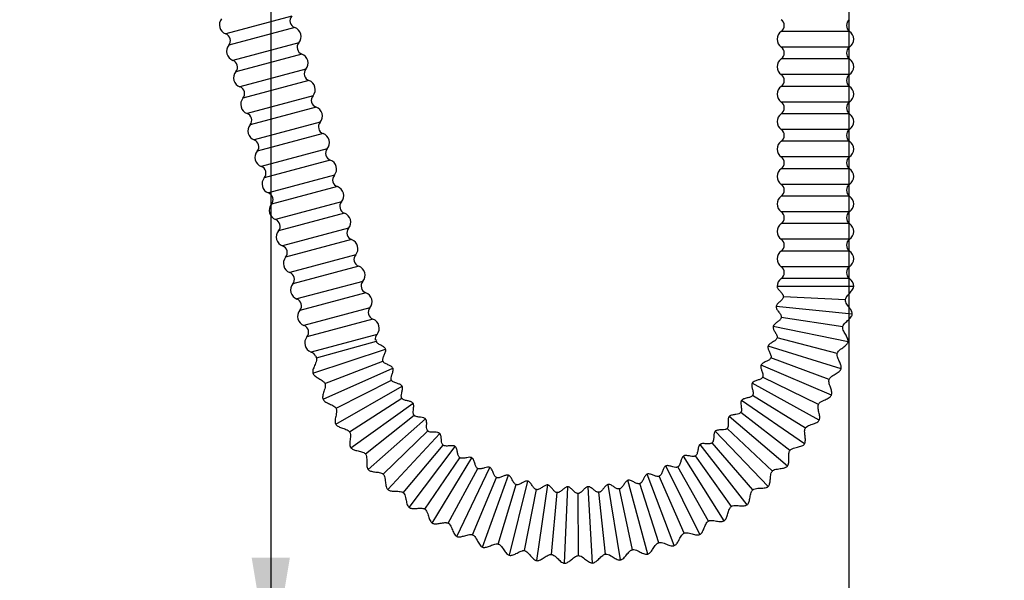
# Model space of a CAD drawing. Units: millimetres. Extents: x 6 to 291, y 5 to 413.
# Drawn here: x 69 to 120, y 87 to 116 of the extents above; entities that cross this region are included whole.
import ezdxf
from ezdxf.enums import TextEntityAlignment as Align

# ---------------------------------------------------------------- set-up
doc = ezdxf.new("R2010")
doc.units = ezdxf.units.MM
doc.layers.add('DV5_Default', color=7, linetype='Continuous')
doc.layers.add('OUTLINE', color=7, linetype='Continuous')
doc.styles.add('SEACAD_Arial', font='arial.ttf')
doc.dimstyles.new('TPI_1_4', dxfattribs={"dimtxt": 6, "dimasz": 6, "dimexe": 3, "dimexo": 0, "dimgap": 1.5, "dimtad": 0, "dimtih": 1, "dimtoh": 1, "dimdec": 0, "dimlfac": 4, "dimtxsty": 'SEACAD_Arial', "dimblk1": '_SE_FILLED', "dimblk2": '_SE_FILLED', "dimsah": 1, "dimcen": 3, "dimadec": 0, "dimazin": 0, "dimtfac": 0.7, "dimtdec": 3, "dimtofl": 0, "dimtmove": 0, "dimatfit": 3, "dimfxl": 1, "dimtolj": 1, "dimarcsym": 0})

# ---------------------------------------------------------------- blocks, each defined once
blk = doc.blocks.new('SE37')
at = {"layer": 'DV5_Default', "color": 7, "linetype": 'Continuous'}
for p, q in [((83.031, 116.151), (79.581, 115.226)), ((83.19, 115.556), (79.74, 114.632)), ((112.196, 115.352), (108.624, 115.352)), ((83.402, 114.763), (79.953, 113.839)), ((112.196, 114.531), (108.624, 114.531)), ((83.562, 114.169), (80.112, 113.244)), ((112.196, 113.916), (108.624, 113.916)), ((83.774, 113.376), (80.324, 112.452)), ((83.933, 112.782), (80.484, 111.857)), ((112.196, 113.095), (108.624, 113.095)), ((112.196, 112.48), (108.624, 112.48)), ((84.146, 111.989), (80.696, 111.065)), ((84.305, 111.394), (80.855, 110.47)), ((112.196, 111.659), (108.624, 111.659)), ((112.196, 111.044), (108.624, 111.044)), ((84.517, 110.602), (81.068, 109.677)), ((112.196, 110.223), (108.624, 110.223)), ((84.677, 110.007), (81.227, 109.083)), ((84.889, 109.214), (81.439, 108.29)), ((112.196, 109.607), (108.624, 109.607)), ((85.048, 108.62), (81.599, 107.696)), ((112.196, 108.787), (108.624, 108.787)), ((112.196, 108.171), (108.624, 108.171)), ((85.261, 107.827), (81.811, 106.903)), ((85.42, 107.233), (81.97, 106.308)), ((112.196, 107.351), (108.624, 107.351)), ((112.196, 106.735), (108.624, 106.735)), ((85.633, 106.44), (82.183, 105.516)), ((85.792, 105.846), (82.342, 104.921)), ((112.196, 105.915), (108.624, 105.915)), ((86.004, 105.053), (82.554, 104.129)), ((112.196, 105.299), (108.624, 105.299)), ((86.164, 104.458), (82.714, 103.534)), ((112.196, 104.478), (108.624, 104.478)), ((86.376, 103.666), (82.926, 102.741)), ((112.196, 103.863), (108.624, 103.863)), ((86.535, 103.071), (83.085, 102.147)), ((112.196, 103.042), (108.624, 103.042)), ((86.748, 102.278), (83.298, 101.354)), ((112.41, 102.016), (108.41, 102.016)), ((112.196, 102.427), (108.624, 102.427)), ((86.907, 101.684), (83.457, 100.76)), ((111.981, 101.307), (108.735, 101.47)), ((87.119, 100.891), (83.67, 99.967)), ((112.336, 100.557), (108.357, 100.96)), ((111.838, 99.894), (108.625, 100.384)), ((87.279, 100.297), (83.829, 99.372)), ((112.116, 99.113), (108.197, 99.914)), ((87.491, 99.504), (84.041, 98.58)), ((84.327, 98.278), (87.46, 99.14)), ((111.752, 97.698), (107.934, 98.889)), ((111.553, 98.503), (108.406, 99.314)), ((84.141, 97.469), (87.94, 98.724)), ((84.281, 98.365), (84.327, 98.278)), ((84.772, 96.93), (87.803, 98.103)), ((111.247, 96.327), (107.568, 97.896)), ((111.131, 97.148), (108.081, 98.271)), ((84.669, 96.107), (88.322, 97.737)), ((85.331, 94.804), (88.801, 96.794)), ((85.35, 95.634), (88.248, 97.106)), ((110.607, 95.013), (107.104, 96.945)), ((110.574, 95.842), (107.652, 97.267)), ((109.888, 94.599), (107.125, 96.31)), ((86.057, 94.402), (88.791, 96.159)), ((86.121, 93.575), (89.373, 95.904)), ((109.838, 93.771), (106.547, 96.046)), ((86.883, 93.248), (89.427, 95.271)), ((109.081, 93.431), (106.504, 95.412)), ((87.03, 92.431), (90.031, 95.076)), ((108.947, 92.613), (105.903, 95.207)), ((87.821, 92.183), (90.149, 94.451)), ((88.05, 91.385), (90.77, 94.318)), ((107.945, 91.55), (105.177, 94.437)), ((108.16, 92.351), (105.796, 94.581)), ((88.862, 91.217), (90.949, 93.708)), ((106.841, 90.593), (104.377, 93.744)), ((107.135, 91.368), (105.007, 93.825)), ((89.17, 90.447), (91.581, 93.638)), ((89.995, 90.362), (91.821, 93.05)), ((90.378, 89.626), (92.456, 93.044)), ((105.646, 89.752), (103.512, 93.135)), ((106.017, 90.494), (104.147, 93.152)), ((91.208, 89.624), (92.754, 92.483)), ((91.664, 88.931), (93.387, 92.541)), ((103.033, 88.452), (101.62, 92.194)), ((104.372, 89.036), (102.589, 92.617)), ((104.816, 89.737), (103.223, 92.569)), ((92.489, 89.013), (93.74, 92.012)), ((93.012, 88.369), (94.363, 92.134)), ((93.825, 88.533), (94.768, 91.643)), ((94.411, 87.945), (95.376, 91.827)), ((100.213, 87.7), (99.578, 91.65)), ((101.642, 88.005), (100.612, 91.87)), ((102.217, 88.603), (101.224, 91.697)), ((103.545, 89.104), (102.245, 92.083)), ((95.203, 88.19), (95.828, 91.38)), ((95.845, 87.664), (96.414, 91.624)), ((96.608, 87.988), (96.909, 91.224)), ((97.299, 87.529), (97.468, 91.526)), ((98.027, 87.928), (98, 91.178)), ((98.76, 87.541), (98.526, 91.534)), ((99.444, 88.012), (99.09, 91.242)), ((100.845, 88.237), (100.168, 91.416))]:
    blk.add_line(p, q, dxfattribs=at)
for centre, radius, start, end in [((79.751, 115.696), 0.5, 139.8499, 250.1501), ((83.317, 115.909), 0.375, 139.8499, 250.1501), ((108.41, 115.66), 0.375, 304.8499, 55.1501), ((112.41, 115.66), 0.375, 124.8499, 235.1501), ((83.02, 115.086), 0.5, 319.8499, 70.1501), ((108.91, 114.942), 0.5, 124.8499, 235.1501), ((111.91, 114.942), 0.5, 304.8499, 55.1501), ((79.454, 114.873), 0.375, 319.8499, 70.1501), ((80.122, 114.309), 0.5, 139.8499, 250.1501), ((83.689, 114.521), 0.375, 139.8499, 250.1501), ((108.41, 114.224), 0.375, 304.8499, 55.1501), ((112.41, 114.224), 0.375, 124.8499, 235.1501), ((79.825, 113.486), 0.375, 319.8499, 70.1501), ((83.392, 113.698), 0.5, 319.8499, 70.1501), ((108.91, 113.506), 0.5, 124.8499, 235.1501), ((111.91, 113.506), 0.5, 304.8499, 55.1501), ((80.494, 112.922), 0.5, 139.8499, 250.1501), ((84.061, 113.134), 0.375, 139.8499, 250.1501), ((83.764, 112.311), 0.5, 319.8499, 70.1501), ((108.41, 112.787), 0.375, 304.8499, 55.1501), ((112.41, 112.787), 0.375, 124.8499, 235.1501), ((80.197, 112.099), 0.375, 319.8499, 70.1501), ((108.91, 112.069), 0.5, 124.8499, 235.1501), ((111.91, 112.069), 0.5, 304.8499, 55.1501), ((80.866, 111.535), 0.5, 139.8499, 250.1501), ((84.432, 111.747), 0.375, 139.8499, 250.1501), ((84.135, 110.924), 0.5, 319.8499, 70.1501), ((108.41, 111.351), 0.375, 304.8499, 55.1501), ((112.41, 111.351), 0.375, 124.8499, 235.1501), ((80.569, 110.712), 0.375, 319.8499, 70.1501), ((108.91, 110.633), 0.5, 124.8499, 235.1501), ((111.91, 110.633), 0.5, 304.8499, 55.1501), ((81.237, 110.148), 0.5, 139.8499, 250.1501), ((84.804, 110.36), 0.375, 139.8499, 250.1501), ((108.41, 109.915), 0.375, 304.8499, 55.1501), ((112.41, 109.915), 0.375, 124.8499, 235.1501), ((80.94, 109.325), 0.375, 319.8499, 70.1501), ((84.507, 109.537), 0.5, 319.8499, 70.1501), ((85.176, 108.973), 0.375, 139.8499, 250.1501), ((108.91, 109.197), 0.5, 124.8499, 235.1501), ((111.91, 109.197), 0.5, 304.8499, 55.1501), ((81.609, 108.76), 0.5, 139.8499, 250.1501), ((84.879, 108.15), 0.5, 319.8499, 70.1501), ((108.41, 108.479), 0.375, 304.8499, 55.1501), ((112.41, 108.479), 0.375, 124.8499, 235.1501), ((81.312, 107.937), 0.375, 319.8499, 70.1501), ((108.91, 107.761), 0.5, 124.8499, 235.1501), ((111.91, 107.761), 0.5, 304.8499, 55.1501), ((81.981, 107.373), 0.5, 139.8499, 250.1501), ((85.547, 107.585), 0.375, 139.8499, 250.1501), ((85.25, 106.762), 0.5, 319.8499, 70.1501), ((108.41, 107.043), 0.375, 304.8499, 55.1501), ((112.41, 107.043), 0.375, 124.8499, 235.1501), ((81.684, 106.55), 0.375, 319.8499, 70.1501), ((108.91, 106.325), 0.5, 124.8499, 235.1501), ((111.91, 106.325), 0.5, 304.8499, 55.1501), ((82.353, 105.986), 0.5, 139.8499, 250.1501), ((85.919, 106.198), 0.375, 139.8499, 250.1501), ((85.622, 105.375), 0.5, 319.8499, 70.1501), ((108.41, 105.607), 0.375, 304.8499, 55.1501), ((112.41, 105.607), 0.375, 124.8499, 235.1501), ((82.055, 105.163), 0.375, 319.8499, 70.1501), ((86.291, 104.811), 0.375, 139.8499, 250.1501), ((108.91, 104.889), 0.5, 124.8499, 235.1501), ((111.91, 104.889), 0.5, 304.8499, 55.1501), ((82.724, 104.599), 0.5, 139.8499, 250.1501), ((82.427, 103.776), 0.375, 319.8499, 70.1501), ((85.994, 103.988), 0.5, 319.8499, 70.1501), ((108.41, 104.171), 0.375, 304.8499, 55.1501), ((112.41, 104.171), 0.375, 124.8499, 235.1501), ((83.096, 103.212), 0.5, 139.8499, 250.1501), ((86.663, 103.424), 0.375, 139.8499, 250.1501), ((108.91, 103.453), 0.5, 124.8499, 235.1501), ((111.91, 103.453), 0.5, 304.8499, 55.1501), ((86.365, 102.601), 0.5, 319.8499, 70.1501), ((108.41, 102.734), 0.375, 304.8499, 55.1501), ((112.41, 102.734), 0.375, 124.8499, 235.1501), ((82.799, 102.389), 0.375, 319.8499, 70.1501), ((83.468, 101.824), 0.5, 139.8499, 250.1501), ((87.034, 102.037), 0.375, 139.8499, 250.1501), ((108.91, 102.016), 0.5, 124.8499, 180), ((111.91, 102.016), 0.5, 0, 55.1501), ((86.737, 101.214), 0.5, 319.8499, 70.1501), ((83.171, 101.001), 0.375, 319.8499, 70.1501), ((87.406, 100.649), 0.375, 139.8499, 250.1501), ((83.839, 100.437), 0.5, 139.8499, 250.1501), ((83.542, 99.614), 0.375, 319.8499, 70.1501), ((87.109, 99.826), 0.5, 319.8499, 70.1501), ((84.211, 99.05), 0.5, 139.8499, 250.1501), ((87.821, 99.226), 0.431, 139.8499, 183.7476), ((87.639, 99.187), 0.185, 170.3046, 194.5377), ((83.895, 98.174), 0.431, 26.2524, 70.1501)]:
    blk.add_arc(centre, radius, start, end, dxfattribs=at)
for points, knots in [([(108.41, 102.016), (108.412, 101.997), (108.416, 101.96), (108.46, 101.874), (108.551, 101.771), (108.654, 101.664), (108.713, 101.572), (108.733, 101.514), (108.734, 101.486), (108.735, 101.47)], [0, 0, 0, 0, 0.084024, 0.181721, 0.429608, 0.722738, 0.865142, 0.932882, 1, 1, 1, 1]), ([(111.981, 101.307), (111.985, 101.332), (112.004, 101.445), (112.154, 101.607), (112.299, 101.768), (112.377, 101.887), (112.406, 101.962), (112.409, 101.996), (112.41, 102.016)], [0, 0, 0, 0, 0.082095, 0.428186, 0.723918, 0.867306, 0.934681, 1, 1, 1, 1]), ([(108.735, 101.47), (108.732, 101.45), (108.726, 101.414), (108.677, 101.331), (108.577, 101.236), (108.463, 101.14), (108.393, 101.056), (108.365, 101.002), (108.36, 100.975), (108.357, 100.96)], [0, 0, 0, 0, 0.085107, 0.182746, 0.429612, 0.723312, 0.866299, 0.93386, 1, 1, 1, 1]), ([(108.357, 100.96), (108.357, 100.94), (108.357, 100.903), (108.392, 100.813), (108.472, 100.701), (108.564, 100.584), (108.614, 100.487), (108.628, 100.427), (108.626, 100.4), (108.625, 100.384)], [0, 0, 0, 0, 0.084024, 0.181721, 0.429608, 0.722738, 0.865142, 0.932882, 1, 1, 1, 1]), ([(112.336, 100.557), (112.336, 100.583), (112.336, 100.631), (112.293, 100.748), (112.192, 100.897), (112.074, 101.051), (112.006, 101.176), (111.982, 101.252), (111.981, 101.287), (111.981, 101.307)], [0, 0, 0, 0, 0.083001, 0.180542, 0.429269, 0.725022, 0.868628, 0.935698, 1, 1, 1, 1]), ([(108.625, 100.384), (108.62, 100.364), (108.61, 100.328), (108.553, 100.251), (108.444, 100.166), (108.321, 100.083), (108.243, 100.006), (108.209, 99.955), (108.202, 99.929), (108.197, 99.914)], [0, 0, 0, 0, 0.085107, 0.182746, 0.429612, 0.723312, 0.866299, 0.93386, 1, 1, 1, 1]), ([(111.838, 99.894), (111.845, 99.919), (111.875, 100.029), (112.04, 100.176), (112.201, 100.321), (112.291, 100.432), (112.326, 100.503), (112.333, 100.537), (112.336, 100.557)], [0, 0, 0, 0, 0.082095, 0.428186, 0.723918, 0.867306, 0.934681, 1, 1, 1, 1]), ([(108.197, 99.914), (108.195, 99.894), (108.192, 99.857), (108.218, 99.764), (108.286, 99.645), (108.366, 99.519), (108.405, 99.418), (108.413, 99.356), (108.409, 99.329), (108.406, 99.314)], [0, 0, 0, 0, 0.084024, 0.181721, 0.429608, 0.722738, 0.865142, 0.932882, 1, 1, 1, 1]), ([(112.116, 99.113), (112.119, 99.138), (112.123, 99.186), (112.092, 99.307), (112.007, 99.465), (111.905, 99.631), (111.85, 99.762), (111.834, 99.84), (111.836, 99.874), (111.838, 99.894)], [0, 0, 0, 0, 0.083001, 0.180542, 0.429269, 0.725022, 0.868628, 0.935698, 1, 1, 1, 1]), ([(87.94, 98.724), (87.932, 98.742), (87.916, 98.776), (87.848, 98.843), (87.729, 98.913), (87.597, 98.982), (87.513, 99.051), (87.475, 99.1), (87.466, 99.125), (87.46, 99.14)], [0, 0, 0, 0, 0.084024, 0.181721, 0.429608, 0.722738, 0.865142, 0.932882, 1, 1, 1, 1]), ([(107.934, 98.889), (107.93, 98.87), (107.923, 98.833), (107.939, 98.739), (107.994, 98.613), (108.061, 98.48), (108.09, 98.375), (108.092, 98.313), (108.085, 98.287), (108.081, 98.271)], [0, 0, 0, 0, 0.084024, 0.181721, 0.429608, 0.722738, 0.865142, 0.932882, 1, 1, 1, 1]), ([(108.406, 99.314), (108.399, 99.295), (108.386, 99.26), (108.321, 99.189), (108.205, 99.115), (108.074, 99.045), (107.988, 98.977), (107.95, 98.929), (107.939, 98.904), (107.934, 98.889)], [0, 0, 0, 0, 0.085107, 0.182746, 0.429612, 0.723312, 0.866299, 0.93386, 1, 1, 1, 1]), ([(111.553, 98.503), (111.563, 98.527), (111.604, 98.634), (111.783, 98.763), (111.958, 98.891), (112.058, 98.993), (112.101, 99.06), (112.111, 99.093), (112.116, 99.113)], [0, 0, 0, 0, 0.082095, 0.428186, 0.723918, 0.867306, 0.934681, 1, 1, 1, 1]), ([(87.803, 98.103), (87.797, 98.123), (87.788, 98.159), (87.799, 98.254), (87.851, 98.382), (87.916, 98.516), (87.946, 98.621), (87.95, 98.682), (87.943, 98.708), (87.94, 98.724)], [0, 0, 0, 0, 0.085107, 0.182746, 0.429612, 0.723312, 0.866299, 0.93386, 1, 1, 1, 1]), ([(111.752, 97.698), (111.757, 97.723), (111.766, 97.77), (111.747, 97.893), (111.679, 98.059), (111.594, 98.235), (111.552, 98.371), (111.544, 98.45), (111.55, 98.484), (111.553, 98.503)], [0, 0, 0, 0, 0.083001, 0.180542, 0.429269, 0.725022, 0.868628, 0.935698, 1, 1, 1, 1]), ([(84.327, 98.278), (84.33, 98.253), (84.347, 98.14), (84.257, 97.938), (84.169, 97.74), (84.132, 97.602), (84.129, 97.523), (84.137, 97.489), (84.141, 97.469)], [0, 0, 0, 0, 0.082095, 0.428186, 0.723918, 0.867306, 0.934681, 1, 1, 1, 1]), ([(88.322, 97.737), (88.312, 97.754), (88.293, 97.786), (88.218, 97.847), (88.093, 97.904), (87.955, 97.96), (87.864, 98.019), (87.822, 98.064), (87.81, 98.089), (87.803, 98.103)], [0, 0, 0, 0, 0.084024, 0.181721, 0.429608, 0.722738, 0.865142, 0.932882, 1, 1, 1, 1]), ([(107.568, 97.896), (107.562, 97.877), (107.551, 97.842), (107.558, 97.746), (107.601, 97.615), (107.654, 97.476), (107.672, 97.369), (107.668, 97.307), (107.658, 97.281), (107.652, 97.267)], [0, 0, 0, 0, 0.084024, 0.181721, 0.429608, 0.722738, 0.865142, 0.932882, 1, 1, 1, 1]), ([(108.081, 98.271), (108.072, 98.253), (108.055, 98.22), (107.984, 98.155), (107.86, 98.094), (107.723, 98.037), (107.631, 97.978), (107.588, 97.934), (107.575, 97.91), (107.568, 97.896)], [0, 0, 0, 0, 0.085107, 0.182746, 0.429612, 0.723312, 0.866299, 0.93386, 1, 1, 1, 1]), ([(84.141, 97.469), (84.152, 97.446), (84.172, 97.402), (84.259, 97.313), (84.412, 97.218), (84.583, 97.125), (84.696, 97.039), (84.748, 96.979), (84.763, 96.948), (84.772, 96.93)], [0, 0, 0, 0, 0.083001, 0.180542, 0.429269, 0.725022, 0.868628, 0.935698, 1, 1, 1, 1]), ([(88.248, 97.106), (88.24, 97.125), (88.227, 97.16), (88.229, 97.256), (88.268, 97.388), (88.319, 97.528), (88.339, 97.635), (88.336, 97.697), (88.327, 97.722), (88.322, 97.737)], [0, 0, 0, 0, 0.085107, 0.182746, 0.429612, 0.723312, 0.866299, 0.93386, 1, 1, 1, 1]), ([(111.131, 97.148), (111.142, 97.171), (111.194, 97.273), (111.385, 97.384), (111.572, 97.493), (111.682, 97.584), (111.731, 97.647), (111.745, 97.679), (111.752, 97.698)], [0, 0, 0, 0, 0.082095, 0.428186, 0.723918, 0.867306, 0.934681, 1, 1, 1, 1]), ([(84.772, 96.93), (84.778, 96.905), (84.806, 96.794), (84.736, 96.585), (84.669, 96.379), (84.646, 96.238), (84.651, 96.159), (84.662, 96.126), (84.669, 96.107)], [0, 0, 0, 0, 0.082095, 0.428186, 0.723918, 0.867306, 0.934681, 1, 1, 1, 1]), ([(88.801, 96.794), (88.789, 96.81), (88.767, 96.84), (88.687, 96.892), (88.557, 96.937), (88.414, 96.979), (88.317, 97.029), (88.271, 97.069), (88.256, 97.092), (88.248, 97.106)], [0, 0, 0, 0, 0.084024, 0.181721, 0.429608, 0.722738, 0.865142, 0.932882, 1, 1, 1, 1]), ([(88.791, 96.159), (88.782, 96.177), (88.765, 96.21), (88.757, 96.306), (88.783, 96.441), (88.82, 96.585), (88.828, 96.694), (88.819, 96.755), (88.808, 96.78), (88.801, 96.794)], [0, 0, 0, 0, 0.085107, 0.182746, 0.429612, 0.723312, 0.866299, 0.93386, 1, 1, 1, 1]), ([(107.104, 96.945), (107.096, 96.927), (107.082, 96.893), (107.079, 96.797), (107.109, 96.662), (107.147, 96.519), (107.155, 96.41), (107.144, 96.349), (107.132, 96.324), (107.125, 96.31)], [0, 0, 0, 0, 0.084024, 0.181721, 0.429608, 0.722738, 0.865142, 0.932882, 1, 1, 1, 1]), ([(107.652, 97.267), (107.642, 97.249), (107.622, 97.218), (107.544, 97.161), (107.415, 97.113), (107.273, 97.069), (107.175, 97.02), (107.128, 96.981), (107.113, 96.958), (107.104, 96.945)], [0, 0, 0, 0, 0.085107, 0.182746, 0.429612, 0.723312, 0.866299, 0.93386, 1, 1, 1, 1]), ([(111.247, 96.327), (111.255, 96.351), (111.269, 96.397), (111.262, 96.521), (111.211, 96.694), (111.144, 96.877), (111.116, 97.016), (111.116, 97.096), (111.125, 97.129), (111.131, 97.148)], [0, 0, 0, 0, 0.083001, 0.180542, 0.429269, 0.725022, 0.868628, 0.935698, 1, 1, 1, 1]), ([(107.125, 96.31), (107.113, 96.294), (107.089, 96.265), (107.007, 96.216), (106.873, 96.181), (106.727, 96.152), (106.626, 96.113), (106.574, 96.079), (106.557, 96.058), (106.547, 96.046)], [0, 0, 0, 0, 0.085107, 0.182746, 0.429612, 0.723312, 0.866299, 0.93386, 1, 1, 1, 1]), ([(110.574, 95.842), (110.587, 95.864), (110.65, 95.96), (110.851, 96.051), (111.047, 96.141), (111.166, 96.221), (111.221, 96.278), (111.238, 96.309), (111.247, 96.327)], [0, 0, 0, 0, 0.082095, 0.428186, 0.723918, 0.867306, 0.934681, 1, 1, 1, 1]), ([(84.669, 96.107), (84.682, 96.085), (84.706, 96.043), (84.802, 95.964), (84.963, 95.884), (85.142, 95.809), (85.264, 95.734), (85.322, 95.68), (85.34, 95.651), (85.35, 95.634)], [0, 0, 0, 0, 0.083001, 0.180542, 0.429269, 0.725022, 0.868628, 0.935698, 1, 1, 1, 1]), ([(89.373, 95.904), (89.36, 95.919), (89.335, 95.946), (89.25, 95.99), (89.115, 96.022), (88.969, 96.049), (88.868, 96.089), (88.817, 96.124), (88.801, 96.146), (88.791, 96.159)], [0, 0, 0, 0, 0.084024, 0.181721, 0.429608, 0.722738, 0.865142, 0.932882, 1, 1, 1, 1]), ([(89.427, 95.271), (89.416, 95.288), (89.396, 95.319), (89.378, 95.414), (89.39, 95.551), (89.412, 95.698), (89.41, 95.807), (89.395, 95.867), (89.381, 95.89), (89.373, 95.904)], [0, 0, 0, 0, 0.085107, 0.182746, 0.429612, 0.723312, 0.866299, 0.93386, 1, 1, 1, 1]), ([(106.547, 96.046), (106.538, 96.028), (106.52, 95.996), (106.507, 95.9), (106.523, 95.764), (106.547, 95.617), (106.544, 95.508), (106.527, 95.448), (106.513, 95.425), (106.504, 95.412)], [0, 0, 0, 0, 0.084024, 0.181721, 0.429608, 0.722738, 0.865142, 0.932882, 1, 1, 1, 1]), ([(110.607, 95.013), (110.617, 95.037), (110.635, 95.081), (110.641, 95.206), (110.607, 95.382), (110.559, 95.571), (110.546, 95.713), (110.554, 95.792), (110.566, 95.824), (110.574, 95.842)], [0, 0, 0, 0, 0.083001, 0.180542, 0.429269, 0.725022, 0.868628, 0.935698, 1, 1, 1, 1]), ([(85.35, 95.634), (85.359, 95.61), (85.399, 95.502), (85.35, 95.287), (85.303, 95.075), (85.295, 94.933), (85.308, 94.854), (85.322, 94.823), (85.331, 94.804)], [0, 0, 0, 0, 0.082095, 0.428186, 0.723918, 0.867306, 0.934681, 1, 1, 1, 1]), ([(90.031, 95.076), (90.017, 95.089), (89.989, 95.114), (89.9, 95.149), (89.763, 95.167), (89.615, 95.179), (89.51, 95.209), (89.456, 95.239), (89.438, 95.259), (89.427, 95.271)], [0, 0, 0, 0, 0.084024, 0.181721, 0.429608, 0.722738, 0.865142, 0.932882, 1, 1, 1, 1]), ([(106.504, 95.412), (106.49, 95.397), (106.464, 95.37), (106.377, 95.33), (106.24, 95.308), (106.093, 95.295), (105.987, 95.266), (105.933, 95.237), (105.914, 95.218), (105.903, 95.207)], [0, 0, 0, 0, 0.085107, 0.182746, 0.429612, 0.723312, 0.866299, 0.93386, 1, 1, 1, 1]), ([(85.331, 94.804), (85.346, 94.783), (85.374, 94.745), (85.477, 94.675), (85.646, 94.612), (85.832, 94.555), (85.96, 94.493), (86.023, 94.445), (86.045, 94.418), (86.057, 94.402)], [0, 0, 0, 0, 0.083001, 0.180542, 0.429269, 0.725022, 0.868628, 0.935698, 1, 1, 1, 1]), ([(90.149, 94.451), (90.136, 94.467), (90.113, 94.496), (90.086, 94.589), (90.084, 94.727), (90.091, 94.875), (90.078, 94.983), (90.057, 95.041), (90.041, 95.063), (90.031, 95.076)], [0, 0, 0, 0, 0.085107, 0.182746, 0.429612, 0.723312, 0.866299, 0.93386, 1, 1, 1, 1]), ([(105.903, 95.207), (105.891, 95.19), (105.87, 95.16), (105.848, 95.066), (105.85, 94.929), (105.859, 94.78), (105.845, 94.672), (105.823, 94.614), (105.806, 94.593), (105.796, 94.581)], [0, 0, 0, 0, 0.084024, 0.181721, 0.429608, 0.722738, 0.865142, 0.932882, 1, 1, 1, 1]), ([(109.888, 94.599), (109.904, 94.619), (109.975, 94.709), (110.185, 94.779), (110.389, 94.849), (110.516, 94.916), (110.576, 94.968), (110.596, 94.997), (110.607, 95.013)], [0, 0, 0, 0, 0.082095, 0.428186, 0.723918, 0.867306, 0.934681, 1, 1, 1, 1]), ([(86.057, 94.402), (86.068, 94.379), (86.118, 94.276), (86.091, 94.057), (86.066, 93.842), (86.072, 93.699), (86.092, 93.622), (86.11, 93.592), (86.121, 93.575)], [0, 0, 0, 0, 0.082095, 0.428186, 0.723918, 0.867306, 0.934681, 1, 1, 1, 1]), ([(90.77, 94.318), (90.754, 94.33), (90.724, 94.352), (90.632, 94.378), (90.494, 94.382), (90.345, 94.379), (90.238, 94.398), (90.181, 94.423), (90.161, 94.441), (90.149, 94.451)], [0, 0, 0, 0, 0.084024, 0.181721, 0.429608, 0.722738, 0.865142, 0.932882, 1, 1, 1, 1]), ([(90.949, 93.708), (90.935, 93.723), (90.91, 93.75), (90.873, 93.839), (90.857, 93.976), (90.85, 94.124), (90.825, 94.231), (90.799, 94.286), (90.781, 94.306), (90.77, 94.318)], [0, 0, 0, 0, 0.085107, 0.182746, 0.429612, 0.723312, 0.866299, 0.93386, 1, 1, 1, 1]), ([(105.177, 94.437), (105.164, 94.422), (105.14, 94.393), (105.108, 94.303), (105.096, 94.165), (105.091, 94.017), (105.066, 93.911), (105.037, 93.856), (105.018, 93.836), (105.007, 93.825)], [0, 0, 0, 0, 0.084024, 0.181721, 0.429608, 0.722738, 0.865142, 0.932882, 1, 1, 1, 1]), ([(105.796, 94.581), (105.78, 94.567), (105.752, 94.543), (105.661, 94.512), (105.523, 94.504), (105.375, 94.505), (105.267, 94.487), (105.21, 94.464), (105.189, 94.447), (105.177, 94.437)], [0, 0, 0, 0, 0.085107, 0.182746, 0.429612, 0.723312, 0.866299, 0.93386, 1, 1, 1, 1]), ([(109.838, 93.771), (109.85, 93.794), (109.873, 93.836), (109.891, 93.959), (109.875, 94.138), (109.847, 94.331), (109.847, 94.473), (109.863, 94.551), (109.879, 94.582), (109.888, 94.599)], [0, 0, 0, 0, 0.083001, 0.180542, 0.429269, 0.725022, 0.868628, 0.935698, 1, 1, 1, 1]), ([(91.581, 93.638), (91.564, 93.649), (91.532, 93.668), (91.437, 93.684), (91.3, 93.674), (91.152, 93.656), (91.044, 93.665), (90.985, 93.684), (90.962, 93.699), (90.949, 93.708)], [0, 0, 0, 0, 0.084024, 0.181721, 0.429608, 0.722738, 0.865142, 0.932882, 1, 1, 1, 1]), ([(104.377, 93.744), (104.363, 93.73), (104.336, 93.704), (104.296, 93.617), (104.27, 93.482), (104.249, 93.335), (104.213, 93.232), (104.18, 93.18), (104.159, 93.162), (104.147, 93.152)], [0, 0, 0, 0, 0.084024, 0.181721, 0.429608, 0.722738, 0.865142, 0.932882, 1, 1, 1, 1]), ([(105.007, 93.825), (104.991, 93.813), (104.96, 93.792), (104.866, 93.77), (104.728, 93.776), (104.581, 93.792), (104.472, 93.785), (104.413, 93.768), (104.39, 93.753), (104.377, 93.744)], [0, 0, 0, 0, 0.085107, 0.182746, 0.429612, 0.723312, 0.866299, 0.93386, 1, 1, 1, 1]), ([(109.081, 93.431), (109.098, 93.45), (109.179, 93.532), (109.394, 93.58), (109.605, 93.63), (109.737, 93.684), (109.803, 93.729), (109.825, 93.756), (109.838, 93.771)], [0, 0, 0, 0, 0.082095, 0.428186, 0.723918, 0.867306, 0.934681, 1, 1, 1, 1]), ([(86.121, 93.575), (86.138, 93.556), (86.17, 93.52), (86.279, 93.461), (86.453, 93.416), (86.644, 93.378), (86.778, 93.329), (86.846, 93.288), (86.869, 93.262), (86.883, 93.248)], [0, 0, 0, 0, 0.083001, 0.180542, 0.429269, 0.725022, 0.868628, 0.935698, 1, 1, 1, 1]), ([(86.883, 93.248), (86.896, 93.226), (86.956, 93.129), (86.952, 92.908), (86.949, 92.691), (86.969, 92.55), (86.997, 92.476), (87.018, 92.447), (87.03, 92.431)], [0, 0, 0, 0, 0.082095, 0.428186, 0.723918, 0.867306, 0.934681, 1, 1, 1, 1]), ([(91.821, 93.05), (91.805, 93.063), (91.777, 93.087), (91.732, 93.172), (91.702, 93.307), (91.68, 93.454), (91.645, 93.557), (91.613, 93.61), (91.593, 93.628), (91.581, 93.638)], [0, 0, 0, 0, 0.085107, 0.182746, 0.429612, 0.723312, 0.866299, 0.93386, 1, 1, 1, 1]), ([(108.947, 92.613), (108.962, 92.634), (108.989, 92.673), (109.019, 92.794), (109.022, 92.974), (109.013, 93.168), (109.028, 93.31), (109.051, 93.386), (109.07, 93.415), (109.081, 93.431)], [0, 0, 0, 0, 0.083001, 0.180542, 0.429269, 0.725022, 0.868628, 0.935698, 1, 1, 1, 1]), ([(92.456, 93.044), (92.438, 93.053), (92.404, 93.068), (92.309, 93.075), (92.173, 93.052), (92.028, 93.019), (91.919, 93.016), (91.859, 93.029), (91.835, 93.042), (91.821, 93.05)], [0, 0, 0, 0, 0.084024, 0.181721, 0.429608, 0.722738, 0.865142, 0.932882, 1, 1, 1, 1]), ([(92.754, 92.483), (92.737, 92.494), (92.707, 92.516), (92.653, 92.595), (92.61, 92.726), (92.573, 92.87), (92.528, 92.97), (92.491, 93.019), (92.469, 93.035), (92.456, 93.044)], [0, 0, 0, 0, 0.085107, 0.182746, 0.429612, 0.723312, 0.866299, 0.93386, 1, 1, 1, 1]), ([(103.512, 93.135), (103.496, 93.123), (103.467, 93.1), (103.418, 93.017), (103.379, 92.885), (103.343, 92.741), (103.297, 92.642), (103.259, 92.594), (103.236, 92.578), (103.223, 92.569)], [0, 0, 0, 0, 0.084024, 0.181721, 0.429608, 0.722738, 0.865142, 0.932882, 1, 1, 1, 1]), ([(104.147, 93.152), (104.129, 93.142), (104.096, 93.124), (104.001, 93.112), (103.865, 93.132), (103.719, 93.163), (103.61, 93.167), (103.55, 93.155), (103.526, 93.143), (103.512, 93.135)], [0, 0, 0, 0, 0.085107, 0.182746, 0.429612, 0.723312, 0.866299, 0.93386, 1, 1, 1, 1]), ([(87.03, 92.431), (87.049, 92.414), (87.084, 92.382), (87.199, 92.334), (87.377, 92.306), (87.571, 92.288), (87.709, 92.253), (87.78, 92.218), (87.806, 92.196), (87.821, 92.183)], [0, 0, 0, 0, 0.083001, 0.180542, 0.429269, 0.725022, 0.868628, 0.935698, 1, 1, 1, 1]), ([(87.821, 92.183), (87.837, 92.162), (87.907, 92.071), (87.924, 91.851), (87.943, 91.636), (87.977, 91.497), (88.013, 91.426), (88.036, 91.4), (88.05, 91.385)], [0, 0, 0, 0, 0.082095, 0.428186, 0.723918, 0.867306, 0.934681, 1, 1, 1, 1]), ([(93.387, 92.541), (93.368, 92.547), (93.333, 92.56), (93.237, 92.557), (93.104, 92.52), (92.963, 92.473), (92.855, 92.459), (92.794, 92.466), (92.769, 92.476), (92.754, 92.483)], [0, 0, 0, 0, 0.084024, 0.181721, 0.429608, 0.722738, 0.865142, 0.932882, 1, 1, 1, 1]), ([(93.74, 92.012), (93.722, 92.022), (93.689, 92.04), (93.628, 92.114), (93.572, 92.24), (93.521, 92.38), (93.466, 92.474), (93.424, 92.519), (93.4, 92.533), (93.387, 92.541)], [0, 0, 0, 0, 0.085107, 0.182746, 0.429612, 0.723312, 0.866299, 0.93386, 1, 1, 1, 1]), ([(94.363, 92.134), (94.344, 92.138), (94.308, 92.147), (94.213, 92.135), (94.085, 92.084), (93.949, 92.023), (93.843, 91.998), (93.781, 91.999), (93.755, 92.007), (93.74, 92.012)], [0, 0, 0, 0, 0.084024, 0.181721, 0.429608, 0.722738, 0.865142, 0.932882, 1, 1, 1, 1]), ([(101.62, 92.194), (101.602, 92.185), (101.569, 92.168), (101.504, 92.097), (101.439, 91.975), (101.376, 91.841), (101.311, 91.753), (101.264, 91.714), (101.238, 91.703), (101.224, 91.697)], [0, 0, 0, 0, 0.084024, 0.181721, 0.429608, 0.722738, 0.865142, 0.932882, 1, 1, 1, 1]), ([(102.245, 92.083), (102.226, 92.077), (102.19, 92.066), (102.095, 92.073), (101.965, 92.119), (101.829, 92.179), (101.722, 92.204), (101.661, 92.205), (101.635, 92.198), (101.62, 92.194)], [0, 0, 0, 0, 0.085107, 0.182746, 0.429612, 0.723312, 0.866299, 0.93386, 1, 1, 1, 1]), ([(102.589, 92.617), (102.573, 92.606), (102.541, 92.586), (102.484, 92.509), (102.432, 92.381), (102.382, 92.241), (102.327, 92.147), (102.283, 92.103), (102.259, 92.09), (102.245, 92.083)], [0, 0, 0, 0, 0.084024, 0.181721, 0.429608, 0.722738, 0.865142, 0.932882, 1, 1, 1, 1]), ([(103.223, 92.569), (103.204, 92.561), (103.17, 92.547), (103.074, 92.544), (102.94, 92.578), (102.799, 92.623), (102.691, 92.638), (102.629, 92.633), (102.604, 92.623), (102.589, 92.617)], [0, 0, 0, 0, 0.085107, 0.182746, 0.429612, 0.723312, 0.866299, 0.93386, 1, 1, 1, 1]), ([(107.945, 91.55), (107.962, 91.569), (107.992, 91.606), (108.035, 91.723), (108.055, 91.902), (108.066, 92.096), (108.095, 92.235), (108.126, 92.308), (108.148, 92.335), (108.16, 92.351)], [0, 0, 0, 0, 0.083001, 0.180542, 0.429269, 0.725022, 0.868628, 0.935698, 1, 1, 1, 1]), ([(108.16, 92.351), (108.18, 92.367), (108.268, 92.441), (108.487, 92.468), (108.701, 92.495), (108.838, 92.536), (108.908, 92.574), (108.933, 92.598), (108.947, 92.613)], [0, 0, 0, 0, 0.082095, 0.428186, 0.723918, 0.867306, 0.934681, 1, 1, 1, 1]), ([(94.768, 91.643), (94.749, 91.651), (94.715, 91.666), (94.646, 91.734), (94.578, 91.853), (94.513, 91.987), (94.449, 92.075), (94.402, 92.116), (94.378, 92.127), (94.363, 92.134)], [0, 0, 0, 0, 0.085107, 0.182746, 0.429612, 0.723312, 0.866299, 0.93386, 1, 1, 1, 1]), ([(95.376, 91.827), (95.356, 91.83), (95.319, 91.834), (95.226, 91.813), (95.104, 91.75), (94.975, 91.675), (94.871, 91.64), (94.81, 91.634), (94.783, 91.64), (94.768, 91.643)], [0, 0, 0, 0, 0.084024, 0.181721, 0.429608, 0.722738, 0.865142, 0.932882, 1, 1, 1, 1]), ([(95.828, 91.38), (95.808, 91.386), (95.773, 91.397), (95.698, 91.457), (95.618, 91.57), (95.539, 91.696), (95.467, 91.777), (95.417, 91.813), (95.391, 91.822), (95.376, 91.827)], [0, 0, 0, 0, 0.085107, 0.182746, 0.429612, 0.723312, 0.866299, 0.93386, 1, 1, 1, 1]), ([(96.414, 91.624), (96.394, 91.624), (96.357, 91.625), (96.266, 91.594), (96.151, 91.519), (96.03, 91.432), (95.931, 91.387), (95.871, 91.375), (95.843, 91.378), (95.828, 91.38)], [0, 0, 0, 0, 0.084024, 0.181721, 0.429608, 0.722738, 0.865142, 0.932882, 1, 1, 1, 1]), ([(99.578, 91.65), (99.558, 91.645), (99.523, 91.635), (99.445, 91.578), (99.357, 91.472), (99.268, 91.353), (99.187, 91.28), (99.133, 91.251), (99.106, 91.245), (99.09, 91.242)], [0, 0, 0, 0, 0.084024, 0.181721, 0.429608, 0.722738, 0.865142, 0.932882, 1, 1, 1, 1]), ([(100.168, 91.416), (100.148, 91.414), (100.111, 91.41), (100.019, 91.436), (99.901, 91.508), (99.779, 91.593), (99.68, 91.64), (99.62, 91.653), (99.593, 91.651), (99.578, 91.65)], [0, 0, 0, 0, 0.085107, 0.182746, 0.429612, 0.723312, 0.866299, 0.93386, 1, 1, 1, 1]), ([(100.612, 91.87), (100.594, 91.863), (100.559, 91.85), (100.488, 91.785), (100.411, 91.671), (100.334, 91.544), (100.261, 91.463), (100.21, 91.428), (100.184, 91.42), (100.168, 91.416)], [0, 0, 0, 0, 0.084024, 0.181721, 0.429608, 0.722738, 0.865142, 0.932882, 1, 1, 1, 1]), ([(101.224, 91.697), (101.204, 91.693), (101.167, 91.685), (101.073, 91.702), (100.948, 91.762), (100.819, 91.834), (100.716, 91.871), (100.655, 91.878), (100.628, 91.873), (100.612, 91.87)], [0, 0, 0, 0, 0.085107, 0.182746, 0.429612, 0.723312, 0.866299, 0.93386, 1, 1, 1, 1]), ([(88.05, 91.385), (88.07, 91.37), (88.109, 91.341), (88.228, 91.305), (88.408, 91.295), (88.602, 91.296), (88.743, 91.275), (88.818, 91.249), (88.846, 91.229), (88.862, 91.217)], [0, 0, 0, 0, 0.083001, 0.180542, 0.429269, 0.725022, 0.868628, 0.935698, 1, 1, 1, 1]), ([(88.862, 91.217), (88.88, 91.199), (88.958, 91.115), (88.998, 90.898), (89.038, 90.685), (89.086, 90.551), (89.129, 90.483), (89.155, 90.46), (89.17, 90.447)], [0, 0, 0, 0, 0.082095, 0.428186, 0.723918, 0.867306, 0.934681, 1, 1, 1, 1]), ([(96.909, 91.224), (96.889, 91.228), (96.852, 91.236), (96.772, 91.288), (96.681, 91.392), (96.59, 91.51), (96.509, 91.583), (96.456, 91.614), (96.43, 91.62), (96.414, 91.624)], [0, 0, 0, 0, 0.085107, 0.182746, 0.429612, 0.723312, 0.866299, 0.93386, 1, 1, 1, 1]), ([(97.468, 91.526), (97.448, 91.525), (97.411, 91.522), (97.324, 91.482), (97.216, 91.396), (97.105, 91.297), (97.011, 91.242), (96.952, 91.224), (96.925, 91.224), (96.909, 91.224)], [0, 0, 0, 0, 0.084024, 0.181721, 0.429608, 0.722738, 0.865142, 0.932882, 1, 1, 1, 1]), ([(98, 91.178), (97.98, 91.18), (97.942, 91.184), (97.857, 91.228), (97.756, 91.322), (97.654, 91.43), (97.567, 91.495), (97.51, 91.52), (97.483, 91.524), (97.468, 91.526)], [0, 0, 0, 0, 0.085107, 0.182746, 0.429612, 0.723312, 0.866299, 0.93386, 1, 1, 1, 1]), ([(98.526, 91.534), (98.506, 91.531), (98.47, 91.525), (98.387, 91.476), (98.289, 91.38), (98.188, 91.27), (98.1, 91.206), (98.043, 91.182), (98.016, 91.18), (98, 91.178)], [0, 0, 0, 0, 0.084024, 0.181721, 0.429608, 0.722738, 0.865142, 0.932882, 1, 1, 1, 1]), ([(99.09, 91.242), (99.07, 91.242), (99.032, 91.242), (98.943, 91.278), (98.833, 91.361), (98.721, 91.458), (98.627, 91.514), (98.569, 91.533), (98.542, 91.534), (98.526, 91.534)], [0, 0, 0, 0, 0.085107, 0.182746, 0.429612, 0.723312, 0.866299, 0.93386, 1, 1, 1, 1]), ([(106.841, 90.593), (106.859, 90.611), (106.893, 90.644), (106.948, 90.756), (106.986, 90.932), (107.016, 91.124), (107.059, 91.26), (107.097, 91.329), (107.121, 91.354), (107.135, 91.368)], [0, 0, 0, 0, 0.083001, 0.180542, 0.429269, 0.725022, 0.868628, 0.935698, 1, 1, 1, 1]), ([(107.135, 91.368), (107.156, 91.383), (107.251, 91.447), (107.472, 91.452), (107.688, 91.458), (107.829, 91.484), (107.902, 91.515), (107.929, 91.537), (107.945, 91.55)], [0, 0, 0, 0, 0.082095, 0.428186, 0.723918, 0.867306, 0.934681, 1, 1, 1, 1]), ([(89.17, 90.447), (89.192, 90.433), (89.233, 90.409), (89.355, 90.385), (89.535, 90.394), (89.728, 90.414), (89.871, 90.407), (89.948, 90.388), (89.978, 90.371), (89.995, 90.362)], [0, 0, 0, 0, 0.083001, 0.180542, 0.429269, 0.725022, 0.868628, 0.935698, 1, 1, 1, 1]), ([(89.995, 90.362), (90.014, 90.345), (90.101, 90.27), (90.162, 90.058), (90.223, 89.85), (90.285, 89.721), (90.334, 89.658), (90.362, 89.638), (90.378, 89.626)], [0, 0, 0, 0, 0.082095, 0.428186, 0.723918, 0.867306, 0.934681, 1, 1, 1, 1]), ([(105.646, 89.752), (105.666, 89.768), (105.703, 89.798), (105.769, 89.904), (105.824, 90.075), (105.873, 90.263), (105.93, 90.394), (105.975, 90.459), (106.002, 90.481), (106.017, 90.494)], [0, 0, 0, 0, 0.083001, 0.180542, 0.429269, 0.725022, 0.868628, 0.935698, 1, 1, 1, 1]), ([(106.017, 90.494), (106.039, 90.506), (106.14, 90.56), (106.36, 90.543), (106.576, 90.527), (106.719, 90.539), (106.795, 90.563), (106.824, 90.582), (106.841, 90.593)], [0, 0, 0, 0, 0.082095, 0.428186, 0.723918, 0.867306, 0.934681, 1, 1, 1, 1]), ([(90.378, 89.626), (90.402, 89.615), (90.445, 89.595), (90.569, 89.583), (90.747, 89.61), (90.938, 89.65), (91.08, 89.657), (91.158, 89.646), (91.19, 89.632), (91.208, 89.624)], [0, 0, 0, 0, 0.083001, 0.180542, 0.429269, 0.725022, 0.868628, 0.935698, 1, 1, 1, 1]), ([(91.208, 89.624), (91.229, 89.61), (91.322, 89.543), (91.405, 89.338), (91.487, 89.138), (91.561, 89.016), (91.616, 88.959), (91.646, 88.941), (91.664, 88.931)], [0, 0, 0, 0, 0.082095, 0.428186, 0.723918, 0.867306, 0.934681, 1, 1, 1, 1]), ([(104.372, 89.036), (104.394, 89.05), (104.434, 89.076), (104.51, 89.175), (104.582, 89.339), (104.65, 89.522), (104.72, 89.646), (104.771, 89.706), (104.8, 89.726), (104.816, 89.737)], [0, 0, 0, 0, 0.083001, 0.180542, 0.429269, 0.725022, 0.868628, 0.935698, 1, 1, 1, 1]), ([(104.816, 89.737), (104.84, 89.746), (104.945, 89.79), (105.163, 89.751), (105.376, 89.713), (105.519, 89.711), (105.597, 89.727), (105.628, 89.743), (105.646, 89.752)], [0, 0, 0, 0, 0.082095, 0.428186, 0.723918, 0.867306, 0.934681, 1, 1, 1, 1]), ([(103.033, 88.452), (103.056, 88.463), (103.099, 88.485), (103.184, 88.576), (103.273, 88.732), (103.359, 88.907), (103.44, 89.023), (103.497, 89.078), (103.528, 89.095), (103.545, 89.104)], [0, 0, 0, 0, 0.083001, 0.180542, 0.429269, 0.725022, 0.868628, 0.935698, 1, 1, 1, 1]), ([(103.545, 89.104), (103.57, 89.111), (103.679, 89.144), (103.892, 89.083), (104.1, 89.024), (104.242, 89.008), (104.321, 89.016), (104.353, 89.028), (104.372, 89.036)], [0, 0, 0, 0, 0.082095, 0.428186, 0.723918, 0.867306, 0.934681, 1, 1, 1, 1]), ([(91.664, 88.931), (91.688, 88.922), (91.733, 88.906), (91.858, 88.908), (92.032, 88.952), (92.218, 89.011), (92.358, 89.033), (92.437, 89.029), (92.47, 89.019), (92.489, 89.013)], [0, 0, 0, 0, 0.083001, 0.180542, 0.429269, 0.725022, 0.868628, 0.935698, 1, 1, 1, 1]), ([(92.489, 89.013), (92.511, 89), (92.611, 88.944), (92.714, 88.748), (92.816, 88.557), (92.902, 88.443), (92.962, 88.391), (92.994, 88.377), (93.012, 88.369)], [0, 0, 0, 0, 0.082095, 0.428186, 0.723918, 0.867306, 0.934681, 1, 1, 1, 1]), ([(93.012, 88.369), (93.037, 88.362), (93.084, 88.351), (93.208, 88.365), (93.377, 88.427), (93.555, 88.504), (93.693, 88.54), (93.772, 88.545), (93.806, 88.537), (93.825, 88.533)], [0, 0, 0, 0, 0.083001, 0.180542, 0.429269, 0.725022, 0.868628, 0.935698, 1, 1, 1, 1]), ([(101.642, 88.005), (101.666, 88.014), (101.71, 88.031), (101.804, 88.113), (101.909, 88.26), (102.012, 88.425), (102.104, 88.533), (102.167, 88.582), (102.199, 88.595), (102.217, 88.603)], [0, 0, 0, 0, 0.083001, 0.180542, 0.429269, 0.725022, 0.868628, 0.935698, 1, 1, 1, 1]), ([(102.217, 88.603), (102.242, 88.607), (102.355, 88.629), (102.56, 88.547), (102.761, 88.467), (102.9, 88.437), (102.98, 88.436), (103.014, 88.446), (103.033, 88.452)], [0, 0, 0, 0, 0.082095, 0.428186, 0.723918, 0.867306, 0.934681, 1, 1, 1, 1]), ([(93.825, 88.533), (93.849, 88.523), (93.954, 88.477), (94.075, 88.293), (94.196, 88.113), (94.293, 88.008), (94.358, 87.963), (94.391, 87.951), (94.411, 87.945)], [0, 0, 0, 0, 0.082095, 0.428186, 0.723918, 0.867306, 0.934681, 1, 1, 1, 1]), ([(94.411, 87.945), (94.436, 87.941), (94.483, 87.935), (94.605, 87.961), (94.767, 88.039), (94.937, 88.134), (95.071, 88.184), (95.149, 88.197), (95.183, 88.193), (95.203, 88.19)], [0, 0, 0, 0, 0.083001, 0.180542, 0.429269, 0.725022, 0.868628, 0.935698, 1, 1, 1, 1]), ([(95.203, 88.19), (95.227, 88.183), (95.336, 88.147), (95.476, 87.976), (95.614, 87.81), (95.721, 87.715), (95.791, 87.677), (95.825, 87.669), (95.845, 87.664)], [0, 0, 0, 0, 0.082095, 0.428186, 0.723918, 0.867306, 0.934681, 1, 1, 1, 1]), ([(100.213, 87.7), (100.238, 87.707), (100.284, 87.72), (100.385, 87.792), (100.504, 87.927), (100.623, 88.081), (100.726, 88.179), (100.793, 88.221), (100.826, 88.232), (100.845, 88.237)], [0, 0, 0, 0, 0.083001, 0.180542, 0.429269, 0.725022, 0.868628, 0.935698, 1, 1, 1, 1]), ([(100.845, 88.237), (100.871, 88.239), (100.985, 88.25), (101.18, 88.147), (101.373, 88.048), (101.508, 88.003), (101.588, 87.995), (101.622, 88.001), (101.642, 88.005)], [0, 0, 0, 0, 0.082095, 0.428186, 0.723918, 0.867306, 0.934681, 1, 1, 1, 1]), ([(95.845, 87.664), (95.87, 87.663), (95.918, 87.662), (96.037, 87.7), (96.19, 87.794), (96.349, 87.906), (96.477, 87.968), (96.554, 87.989), (96.588, 87.989), (96.608, 87.988)], [0, 0, 0, 0, 0.083001, 0.180542, 0.429269, 0.725022, 0.868628, 0.935698, 1, 1, 1, 1]), ([(96.608, 87.988), (96.633, 87.983), (96.745, 87.959), (96.901, 87.803), (97.055, 87.651), (97.172, 87.568), (97.245, 87.536), (97.279, 87.532), (97.299, 87.529)], [0, 0, 0, 0, 0.082095, 0.428186, 0.723918, 0.867306, 0.934681, 1, 1, 1, 1]), ([(97.299, 87.529), (97.325, 87.531), (97.373, 87.534), (97.487, 87.584), (97.63, 87.693), (97.777, 87.82), (97.898, 87.895), (97.972, 87.924), (98.007, 87.927), (98.027, 87.928)], [0, 0, 0, 0, 0.083001, 0.180542, 0.429269, 0.725022, 0.868628, 0.935698, 1, 1, 1, 1]), ([(98.027, 87.928), (98.052, 87.926), (98.166, 87.913), (98.337, 87.773), (98.505, 87.638), (98.629, 87.567), (98.705, 87.543), (98.74, 87.542), (98.76, 87.541)], [0, 0, 0, 0, 0.082095, 0.428186, 0.723918, 0.867306, 0.934681, 1, 1, 1, 1]), ([(98.76, 87.541), (98.786, 87.545), (98.833, 87.553), (98.941, 87.615), (99.073, 87.738), (99.207, 87.879), (99.319, 87.966), (99.39, 88.001), (99.424, 88.008), (99.444, 88.012)], [0, 0, 0, 0, 0.083001, 0.180542, 0.429269, 0.725022, 0.868628, 0.935698, 1, 1, 1, 1]), ([(99.444, 88.012), (99.469, 88.011), (99.584, 88.01), (99.768, 87.889), (99.95, 87.77), (100.08, 87.712), (100.158, 87.696), (100.193, 87.699), (100.213, 87.7)], [0, 0, 0, 0, 0.082095, 0.428186, 0.723918, 0.867306, 0.934681, 1, 1, 1, 1])]:
    blk.add_open_spline(points, degree=3, knots=knots, dxfattribs=at)
blk = doc.blocks.new('DMBLK18')
at = {"layer": 'OUTLINE', "linetype": 'Continuous'}
for points in [[(106.16, 54.765), (112.16, 55.765), (106.16, 56.765)], [(143.16, 54.765), (143.16, 56.765), (137.16, 55.765)]]:
    blk.add_hatch(color=7, dxfattribs=at).paths.add_polyline_path(points)
at = {"layer": 'OUTLINE', "color": 7, "linetype": 'Continuous'}
for p, q in [((112.16, 248.821), (112.16, 52.765)), ((137.16, 81.821), (137.16, 52.765)), ((100.16, 55.765), (112.16, 55.765)), ((137.16, 55.765), (184.796, 55.765))]:
    blk.add_line(p, q, dxfattribs=at)
at = {"layer": 'OUTLINE', "color": 7, "linetype": 'Continuous', "style": 'SEACAD_Arial'}
blk.add_text('(100-200)', height=6, dxfattribs=at).set_placement((145.105, 63.265), align=Align.TOP_LEFT)
blk = doc.blocks.new('_SE_FILLED')
at = {"color": 0}
blk.add_line((0, 0), (-1, 0), dxfattribs=at)
blk.add_solid([(0, 0), (-1, -0.1665), (-1, 0.1665), (0, 0)], dxfattribs=at)
blk = doc.blocks.new('DMBLK19')
at = {"layer": 'OUTLINE', "linetype": 'Continuous'}
for points in [[(43.16, 54.765), (43.16, 56.765), (37.16, 55.765)], [(106.16, 54.765), (112.16, 55.765), (106.16, 56.765)]]:
    blk.add_hatch(color=7, dxfattribs=at).paths.add_polyline_path(points)
at = {"layer": 'OUTLINE', "color": 7, "linetype": 'Continuous'}
for p, q in [((112.16, 248.821), (112.16, 52.765)), ((37.16, 115.383), (37.16, 52.765)), ((53.764, 55.765), (37.16, 55.765)), ((112.16, 55.765), (95.556, 55.765))]:
    blk.add_line(p, q, dxfattribs=at)
at = {"layer": 'OUTLINE', "color": 7, "linetype": 'Continuous', "style": 'SEACAD_Arial'}
blk.add_text('(250-400)', height=6, dxfattribs=at).set_placement((55.864, 58.765), align=Align.TOP_LEFT)
blk = doc.blocks.new('DMBLK20')
at = {"layer": 'OUTLINE', "linetype": 'Continuous'}
for points in [[(80.937, 254.071), (82.937, 254.071), (81.937, 260.071)], [(80.937, 87.821), (81.937, 81.821), (82.937, 87.821)]]:
    blk.add_hatch(color=7, dxfattribs=at).paths.add_polyline_path(points)
at = {"layer": 'OUTLINE', "color": 7, "linetype": 'Continuous'}
for p, q in [((112.16, 260.071), (78.937, 260.071)), ((81.937, 260.071), (81.937, 219.72)), ((81.937, 209.52), (81.937, 81.821)), ((133.173, 81.821), (78.937, 81.821))]:
    blk.add_line(p, q, dxfattribs=at)
at = {"layer": 'OUTLINE', "color": 7, "linetype": 'Continuous', "style": 'SEACAD_Arial'}
blk.add_text('(500-750)', height=6, dxfattribs=at).set_placement((63.141, 217.62), align=Align.TOP_LEFT)

msp = doc.modelspace()

# ---------------------------------------------------------------- block references
msp.add_blockref('SE37', (0, 0))

# ---------------------------------------------------------------- dimensions: what is measured, and where the dimension line sits
at = {"layer": 'OUTLINE', "color": 7, "linetype": 'Continuous'}
dim = msp.add_linear_dim(base=(81.9367, 81.8207), p1=(112.1601, 260.0707), p2=(133.1731, 81.8207), angle=90, text='\\A1;(500-750) {}', dimstyle='TPI_1_4', dxfattribs=at)
dim.commit()
dim.dimension.update_dxf_attribs({"geometry": 'DMBLK20', "text_midpoint": (81.9367, 214.6202), "dimtype": 160})
for base, p2, text, picture, middle in [((37.1601, 55.7652), (37.1601, 115.3832), '\\A1;(250-400) {}', 'DMBLK19', (74.6601, 55.7652)), ((137.1601, 55.7652), (137.1601, 81.8207), '\\A1;(100-200) {}', 'DMBLK18', (143.0046, 55.7652))]:
    dim = msp.add_linear_dim(base=base, p1=(112.1601, 248.8207), p2=p2, text=text, dimstyle='TPI_1_4', dxfattribs=at)
    dim.commit()
    dim.dimension.update_dxf_attribs({"geometry": picture, "text_midpoint": middle, "dimtype": 160})

doc.saveas('drawing.dxf')
